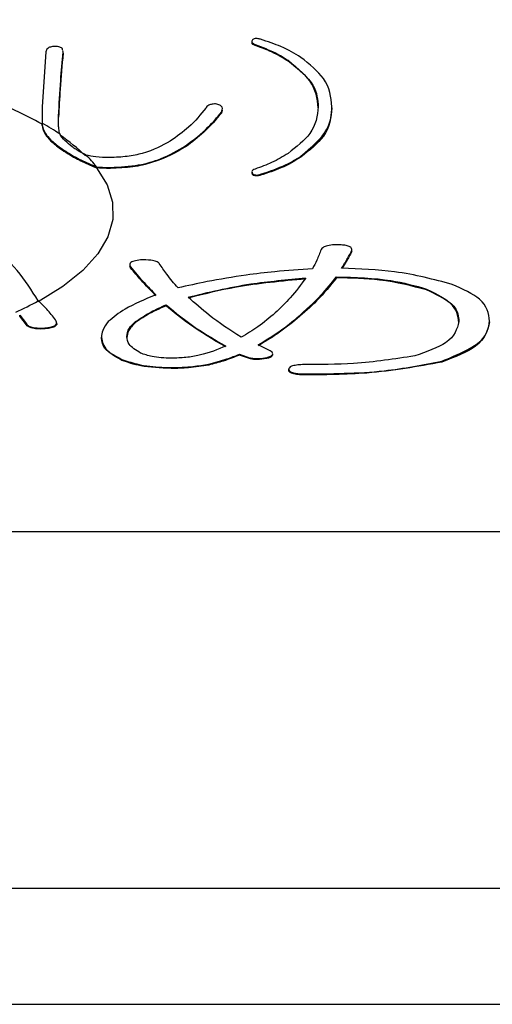
# Model space of a CAD drawing. Units: millimetres. Extents: x 210 to 6060, y -261 to 4247.
# Drawn here: x 1293 to 1298, y 1588 to 1598 of the extents above; entities that cross this region are included whole.
import ezdxf

# ---------------------------------------------------------------- set-up
doc = ezdxf.new("R2010")
doc.units = ezdxf.units.MM
doc.header["$LTSCALE"] = 3.75
doc.layers.add('熱源、換気扇', color=214, linetype='Continuous', lineweight=9)
doc.styles.get("Standard").update_dxf_attribs({"font": 'txt', "bigfont": 'bigfont'})
doc.styles.add('ＭＳ ゴシック', font='txt')
doc.dimstyles.get("Standard").update_dxf_attribs({"dimtxt": 0.18, "dimasz": 0.18, "dimexe": 0.18, "dimexo": 0.0625, "dimgap": 0.09, "dimtad": 0, "dimtih": 1, "dimtoh": 1, "dimdec": 4, "dimzin": 0, "dimdsep": 46, "dimtxsty": 'Standard', "dimcen": 0.09, "dimadec": 0, "dimazin": 0, "dimtfac": 1, "dimtdec": 4, "dimtofl": 0, "dimtmove": 0, "dimatfit": 3, "dimfxl": 1, "dimtolj": 1, "dimtzin": 0, "dimarcsym": 0})

# ---------------------------------------------------------------- blocks, each defined once
blk = doc.blocks.new('*G95')
at = {"layer": '熱源、換気扇', "color": 214, "linetype": 'Continuous', "lineweight": 30}
for p, q in [((1295.8231, 1597.38), (1295.8231, 1597.3683)), ((1295.8555, 1597.339), (1295.8555, 1597.3484)), ((1293.7545, 1597.2767), (1293.7178, 1596.7214)), ((1293.928, 1597.2708), (1293.9245, 1597.2876)), ((1293.9265, 1597.2687), (1293.928, 1597.2615)), ((1296.186, 1597.1811), (1296.186, 1597.1905)), ((1293.7178, 1596.7214), (1293.7178, 1596.5587)), ((1293.8824, 1596.546), (1293.8824, 1596.6278)), ((1295.5247, 1596.6889), (1295.5162, 1596.6593)), ((1295.5162, 1596.6593), (1295.5162, 1596.6687)), ((1296.6266, 1596.7135), (1296.6266, 1596.7229)), ((1293.7178, 1596.5587), (1293.7178, 1596.5449)), ((1293.7178, 1596.5349), (1293.7178, 1596.5449)), ((1293.9008, 1596.3009), (1293.9008, 1596.3108)), ((1295.1579, 1596.3203), (1295.1579, 1596.3297)), ((1296.3145, 1596.2166), (1296.3145, 1596.226)), ((1294.262, 1596.1098), (1294.3689, 1595.9388)), ((1294.4053, 1596.104), (1294.4053, 1596.1134)), ((1295.8231, 1596.0683), (1295.8231, 1596.0565)), ((1295.8283, 1596.0412), (1295.8272, 1596.0578)), ((1295.8283, 1596.0412), (1295.8283, 1596.0506)), ((1295.9106, 1596.0354), (1295.9106, 1596.0448)), ((1294.3689, 1595.9388), (1294.4243, 1595.765)), ((1294.4243, 1595.765), (1294.4275, 1595.5902)), ((1294.4275, 1595.5902), (1294.3784, 1595.4161)), ((1294.3784, 1595.4161), (1294.2777, 1595.2447)), ((1294.2777, 1595.2447), (1294.1263, 1595.0777)), ((1296.8249, 1595.2676), (1296.8249, 1595.277)), ((1294.1263, 1595.0777), (1293.9258, 1594.9168)), ((1294.6034, 1595.1039), (1294.5993, 1595.1192)), ((1294.6034, 1595.1039), (1294.6034, 1595.1133)), ((1296.6711, 1595.0046), (1296.6711, 1595.014)), ((1293.9258, 1594.9168), (1293.6784, 1594.7638)), ((1297.5768, 1594.8818), (1297.5768, 1594.8912)), ((1294.9622, 1594.724), (1294.9622, 1594.7334)), ((1293.4926, 1594.6282), (1293.561, 1594.5406)), ((1293.4926, 1594.6188), (1293.4926, 1594.6282)), ((1293.561, 1594.5312), (1293.4926, 1594.6188)), ((1294.6547, 1594.5545), (1294.6547, 1594.5639)), ((1296.2781, 1594.5954), (1296.2781, 1594.6048)), ((1298.2091, 1594.5604), (1298.2091, 1594.5698)), ((1293.561, 1594.5312), (1293.561, 1594.5406)), ((1293.7319, 1594.4902), (1293.7319, 1594.4996)), ((1294.3129, 1594.3967), (1294.3129, 1594.4061)), ((1296.0047, 1594.2717), (1295.885, 1594.3301)), ((1294.5179, 1594.1746), (1294.5179, 1594.184)), ((1295.6971, 1594.2366), (1295.7996, 1594.2016)), ((1295.6971, 1594.2272), (1295.6971, 1594.2366)), ((1295.7996, 1594.1922), (1295.6971, 1594.2272)), ((1295.7996, 1594.1922), (1295.7996, 1594.2016)), ((1295.9705, 1594.1922), (1295.9705, 1594.2016)), ((1297.7306, 1594.1571), (1297.7306, 1594.1665)), ((1295.0135, 1594.0928), (1295.0135, 1594.1022)), ((1295.3895, 1594.1279), (1295.3895, 1594.1373)), ((1296.1926, 1594.0753), (1296.1926, 1594.0847)), ((1296.3293, 1594.0285), (1296.3293, 1594.0379)), ((1279.4325, 1592.4544), (1299.4325, 1592.4544)), ((1299.4325, 1588.8658), (1279.4325, 1588.8658)), ((1216.9325, 1587.7029), (1415.9325, 1587.7029))]:
    blk.add_line(p, q, dxfattribs=at)
for centre, radius, start, end in [((1291.7339, 1593.0003), 4.0648, 60.78553, 69.31587), ((1292.3935, 1594.2188), 2.6886, 55.99246, 60.49235), ((1292.8734, 1594.9043), 1.843, 45.98004, 56.22692), ((1293.2882, 1595.3498), 1.2426, 38.24621, 45.6497), ((1291.9294, 1597.9677), 3.643, 294.71552, 298.70584)]:
    blk.add_arc(centre, radius, start, end, dxfattribs=at)
for points, knots in [([(1293.8457, 1597.3293), (1293.8374, 1597.3291), (1293.8209, 1597.3286), (1293.792, 1597.3225), (1293.7627, 1597.3048), (1293.7578, 1597.2879), (1293.7545, 1597.2767)], [0, 0, 0, 0, 0.125341, 0.250427, 0.499669, 1, 1, 1, 1]), ([(1293.9227, 1597.2963), (1293.9227, 1597.3), (1293.9228, 1597.3068), (1293.9115, 1597.3159), (1293.896, 1597.3234), (1293.8727, 1597.3287), (1293.8547, 1597.3291), (1293.8457, 1597.3293)], [0, 0, 0, 0, 0.230501, 0.423072, 0.615654, 0.807731, 1, 1, 1, 1]), ([(1295.8283, 1597.3951), (1295.8241, 1597.3857), (1295.8167, 1597.3688), (1295.8437, 1597.3546), (1295.8555, 1597.3484)], [0, 0, 0, 0, 0.560751, 1, 1, 1, 1]), ([(1295.8555, 1597.339), (1295.8475, 1597.3427), (1295.8315, 1597.3501), (1295.8224, 1597.3612), (1295.8244, 1597.3676), (1295.825, 1597.3694)], [0, 0, 0, 0, 0.418178, 0.837602, 1, 1, 1, 1]), ([(1295.9106, 1597.401), (1295.9056, 1597.4025), (1295.8955, 1597.4055), (1295.8773, 1597.4088), (1295.8545, 1597.4084), (1295.8378, 1597.4025), (1295.8315, 1597.3976), (1295.8283, 1597.3951)], [0, 0, 0, 0, 0.1867828, 0.3749642, 0.5588475, 0.7799921, 1, 1, 1, 1]), ([(1295.8555, 1597.3484), (1295.9271, 1597.3213), (1296.0552, 1597.273), (1296.146, 1597.2157), (1296.186, 1597.1905)], [0, 0, 0, 0, 0.559417, 1, 1, 1, 1]), ([(1296.186, 1597.1811), (1296.1348, 1597.2132), (1296.0434, 1597.2705), (1295.9129, 1597.3181), (1295.8555, 1597.339)], [0, 0, 0, 0, 0.560311, 1, 1, 1, 1]), ([(1296.3145, 1597.2198), (1296.2531, 1597.2573), (1296.1435, 1597.3244), (1295.9817, 1597.3776), (1295.9106, 1597.401)], [0, 0, 0, 0, 0.560257, 1, 1, 1, 1]), ([(1293.8824, 1596.6278), (1293.8888, 1596.7479), (1293.9002, 1596.9622), (1293.9195, 1597.1766), (1293.928, 1597.2708)], [0, 0, 0, 0, 0.5599985, 1, 1, 1, 1]), ([(1293.928, 1597.2615), (1293.9171, 1597.1414), (1293.8978, 1596.9271), (1293.8871, 1596.7128), (1293.8824, 1596.6184)], [0, 0, 0, 0, 0.560005, 1, 1, 1, 1]), ([(1296.186, 1597.1905), (1296.2875, 1597.1065), (1296.4691, 1596.9563), (1296.4831, 1596.7943), (1296.4892, 1596.7229)], [0, 0, 0, 0, 0.559291, 1, 1, 1, 1]), ([(1296.4892, 1596.7135), (1296.4785, 1596.8045), (1296.4595, 1596.9671), (1296.2695, 1597.1157), (1296.186, 1597.1811)], [0, 0, 0, 0, 0.560113, 1, 1, 1, 1]), ([(1296.6266, 1596.7229), (1296.6169, 1596.8195), (1296.5995, 1596.992), (1296.4016, 1597.1502), (1296.3145, 1597.2198)], [0, 0, 0, 0, 0.560213, 1, 1, 1, 1]), ([(1295.47, 1596.7506), (1295.4624, 1596.751), (1295.4472, 1596.7517), (1295.4244, 1596.7497), (1295.4056, 1596.745), (1295.3759, 1596.733), (1295.367, 1596.72), (1295.3599, 1596.7097)], [0, 0, 0, 0, 0.125306, 0.250676, 0.3757, 0.501298, 1, 1, 1, 1]), ([(1295.5162, 1596.6687), (1295.5237, 1596.6851), (1295.534, 1596.7078), (1295.5133, 1596.7375), (1295.4844, 1596.7462), (1295.47, 1596.7506)], [0, 0, 0, 0, 0.560575, 0.780869, 1, 1, 1, 1]), ([(1295.3599, 1596.7097), (1295.3085, 1596.6455), (1295.2167, 1596.5309), (1295.0677, 1596.4236), (1295.0022, 1596.3765)], [0, 0, 0, 0, 0.560174, 1, 1, 1, 1]), ([(1295.1579, 1596.3297), (1295.2377, 1596.3914), (1295.38, 1596.5016), (1295.4746, 1596.6177), (1295.5162, 1596.6687)], [0, 0, 0, 0, 0.559956, 1, 1, 1, 1]), ([(1295.5162, 1596.6593), (1295.4623, 1596.5944), (1295.3659, 1596.4785), (1295.2215, 1596.3686), (1295.1579, 1596.3203)], [0, 0, 0, 0, 0.559983, 1, 1, 1, 1]), ([(1296.4892, 1596.7229), (1296.4785, 1596.6318), (1296.4593, 1596.4693), (1296.2695, 1596.3206), (1296.186, 1596.2552)], [0, 0, 0, 0, 0.560122, 1, 1, 1, 1]), ([(1296.3145, 1596.226), (1296.4199, 1596.3154), (1296.6084, 1596.4752), (1296.621, 1596.6471), (1296.6266, 1596.7229)], [0, 0, 0, 0, 0.5592, 1, 1, 1, 1]), ([(1296.6266, 1596.7135), (1296.6169, 1596.6169), (1296.5995, 1596.4444), (1296.4016, 1596.2862), (1296.3145, 1596.2166)], [0, 0, 0, 0, 0.560213, 1, 1, 1, 1]), ([(1293.7178, 1596.5449), (1293.7231, 1596.5174), (1293.7312, 1596.4755), (1293.7986, 1596.3906), (1293.8664, 1596.3376), (1293.9008, 1596.3108)], [0, 0, 0, 0, 0.484571, 0.73828, 1, 1, 1, 1]), ([(1293.7178, 1596.5349), (1293.7231, 1596.5074), (1293.7312, 1596.4656), (1293.7986, 1596.3807), (1293.8664, 1596.3278), (1293.9008, 1596.3009)], [0, 0, 0, 0, 0.484571, 0.738281, 1, 1, 1, 1]), ([(1293.8973, 1596.4476), (1293.8922, 1596.4659), (1293.8831, 1596.4986), (1293.8826, 1596.5315), (1293.8824, 1596.546)], [0, 0, 0, 0, 0.559968, 1, 1, 1, 1]), ([(1294.0198, 1596.3205), (1293.9938, 1596.3412), (1293.9299, 1596.3921), (1293.9095, 1596.4269), (1293.8973, 1596.4476)], [0, 0, 0, 0, 0.4063005, 1, 1, 1, 1]), ([(1295.0022, 1596.3765), (1294.9209, 1596.3324), (1294.8075, 1596.271), (1294.5749, 1596.2196), (1294.4559, 1596.2151), (1294.3964, 1596.2128)], [0, 0, 0, 0, 0.559531, 0.779914, 1, 1, 1, 1]), ([(1293.9008, 1596.3108), (1293.9473, 1596.2797), (1294.0254, 1596.2275), (1294.1688, 1596.1597), (1294.2428, 1596.1281), (1294.2641, 1596.119)], [0, 0, 0, 0, 0.511794, 0.859401, 1, 1, 1, 1]), ([(1293.9008, 1596.3009), (1293.9473, 1596.2698), (1294.0254, 1596.2175), (1294.1681, 1596.15), (1294.2413, 1596.1186), (1294.262, 1596.1098)], [0, 0, 0, 0, 0.514113, 0.86306, 1, 1, 1, 1]), ([(1294.1568, 1596.2383), (1294.1206, 1596.258), (1294.0671, 1596.2871), (1294.0313, 1596.3123), (1294.0198, 1596.3205)], [0, 0, 0, 0, 0.676257, 1, 1, 1, 1]), ([(1294.3964, 1596.2128), (1294.3482, 1596.214), (1294.2621, 1596.216), (1294.189, 1596.2315), (1294.1568, 1596.2383)], [0, 0, 0, 0, 0.559894, 1, 1, 1, 1]), ([(1294.4053, 1596.1134), (1294.5013, 1596.1189), (1294.694, 1596.1298), (1294.9576, 1596.212), (1295.0819, 1596.285), (1295.1579, 1596.3297)], [0, 0, 0, 0, 0.278572, 0.558808, 1, 1, 1, 1]), ([(1295.1579, 1596.3203), (1295.0595, 1596.2631), (1294.9223, 1596.1833), (1294.6327, 1596.1137), (1294.481, 1596.1072), (1294.4053, 1596.104)], [0, 0, 0, 0, 0.559925, 0.78025, 1, 1, 1, 1]), ([(1296.186, 1596.2552), (1296.1348, 1596.2231), (1296.0434, 1596.1658), (1295.9129, 1596.1183), (1295.8555, 1596.0974)], [0, 0, 0, 0, 0.560311, 1, 1, 1, 1]), ([(1295.9106, 1596.0448), (1295.9993, 1596.0751), (1296.158, 1596.1294), (1296.2666, 1596.1965), (1296.3145, 1596.226)], [0, 0, 0, 0, 0.559356, 1, 1, 1, 1]), ([(1296.3145, 1596.2166), (1296.2531, 1596.179), (1296.1435, 1596.1119), (1295.9817, 1596.0587), (1295.9106, 1596.0354)], [0, 0, 0, 0, 0.560257, 1, 1, 1, 1]), ([(1294.4053, 1596.104), (1294.3782, 1596.1043), (1294.3299, 1596.1047), (1294.2827, 1596.1083), (1294.262, 1596.1098)], [0, 0, 0, 0, 0.5599479, 1, 1, 1, 1]), ([(1294.2641, 1596.119), (1294.2902, 1596.1172), (1294.3368, 1596.114), (1294.3843, 1596.1136), (1294.4053, 1596.1134)], [0, 0, 0, 0, 0.559736, 1, 1, 1, 1]), ([(1295.8555, 1596.0974), (1295.8474, 1596.0937), (1295.831, 1596.0862), (1295.8201, 1596.0696), (1295.8252, 1596.0578), (1295.8283, 1596.0506)], [0, 0, 0, 0, 0.279895, 0.560402, 1, 1, 1, 1]), ([(1295.8283, 1596.0506), (1295.831, 1596.0485), (1295.8364, 1596.0443), (1295.8493, 1596.0388), (1295.8709, 1596.0363), (1295.8928, 1596.0395), (1295.9047, 1596.043), (1295.9106, 1596.0448)], [0, 0, 0, 0, 0.186924, 0.375034, 0.55867, 0.780018, 1, 1, 1, 1]), ([(1295.9106, 1596.0354), (1295.9056, 1596.0339), (1295.8955, 1596.0308), (1295.8773, 1596.0276), (1295.8545, 1596.0279), (1295.8378, 1596.0338), (1295.8315, 1596.0388), (1295.8283, 1596.0412)], [0, 0, 0, 0, 0.186794, 0.374992, 0.558899, 0.779975, 1, 1, 1, 1]), ([(1293.6792, 1594.7725), (1293.6127, 1594.8778), (1293.4785, 1595.0901), (1293.2947, 1595.2541), (1293.2021, 1595.3367)], [0, 0, 0, 0, 0.496141, 1, 1, 1, 1]), ([(1296.5173, 1595.2887), (1296.5038, 1595.2525), (1296.4798, 1595.188), (1296.4465, 1595.124), (1296.4319, 1595.0958)], [0, 0, 0, 0, 0.559981, 1, 1, 1, 1]), ([(1296.7053, 1595.3354), (1296.6808, 1595.3359), (1296.632, 1595.3368), (1296.5686, 1595.3256), (1296.5322, 1595.3076), (1296.5223, 1595.295), (1296.5173, 1595.2887)], [0, 0, 0, 0, 0.280209, 0.558739, 0.779326, 1, 1, 1, 1]), ([(1296.8249, 1595.277), (1296.8262, 1595.2846), (1296.8289, 1595.2997), (1296.8052, 1595.3204), (1296.757, 1595.3323), (1296.7226, 1595.3344), (1296.7053, 1595.3354)], [0, 0, 0, 0, 0.2808495, 0.5594297, 0.7792334, 1, 1, 1, 1]), ([(1296.7224, 1595.1016), (1296.7433, 1595.1342), (1296.7806, 1595.1925), (1296.8114, 1595.2512), (1296.8249, 1595.277)], [0, 0, 0, 0, 0.559986, 1, 1, 1, 1]), ([(1296.8249, 1595.2676), (1296.8076, 1595.2347), (1296.7783, 1595.1791), (1296.7426, 1595.1239), (1296.728, 1595.1012)], [0, 0, 0, 0, 0.590393, 1, 1, 1, 1]), ([(1294.7059, 1595.1835), (1294.6826, 1595.1807), (1294.636, 1595.1753), (1294.5885, 1595.1479), (1294.5977, 1595.1264), (1294.6034, 1595.1133)], [0, 0, 0, 0, 0.280379, 0.559709, 1, 1, 1, 1]), ([(1294.8939, 1595.1484), (1294.8857, 1595.1555), (1294.8693, 1595.1697), (1294.7986, 1595.1851), (1294.7411, 1595.1841), (1294.7059, 1595.1835)], [0, 0, 0, 0, 0.2800695, 0.5594867, 1, 1, 1, 1]), ([(1295.0819, 1594.9029), (1295.0424, 1594.9484), (1294.972, 1595.0295), (1294.9178, 1595.1121), (1294.8939, 1595.1484)], [0, 0, 0, 0, 0.560013, 1, 1, 1, 1]), ([(1294.6034, 1595.1133), (1294.6486, 1595.0607), (1294.7293, 1594.9667), (1294.8199, 1594.8737), (1294.8597, 1594.8328)], [0, 0, 0, 0, 0.559993, 1, 1, 1, 1]), ([(1294.8597, 1594.8234), (1294.8093, 1594.8755), (1294.7192, 1594.9685), (1294.6388, 1595.0626), (1294.6034, 1595.1039)], [0, 0, 0, 0, 0.560011, 1, 1, 1, 1]), ([(1296.4319, 1595.0958), (1296.3047, 1595.087), (1296.0777, 1595.0714), (1295.8608, 1595.0437), (1295.7654, 1595.0315)], [0, 0, 0, 0, 0.559986, 1, 1, 1, 1]), ([(1297.8331, 1594.938), (1297.6489, 1594.9873), (1297.3188, 1595.0757), (1296.9052, 1595.0937), (1296.7224, 1595.1016)], [0, 0, 0, 0, 0.558083, 1, 1, 1, 1]), ([(1295.7654, 1595.0315), (1295.6323, 1595.0109), (1295.3946, 1594.9741), (1295.1775, 1594.9247), (1295.0819, 1594.9029)], [0, 0, 0, 0, 0.5598134, 1, 1, 1, 1]), ([(1295.1844, 1594.8094), (1295.3861, 1594.8589), (1295.7465, 1594.9474), (1296.1748, 1594.9855), (1296.3635, 1595.0023)], [0, 0, 0, 0, 0.559444, 1, 1, 1, 1]), ([(1296.3635, 1594.9929), (1296.1237, 1594.9705), (1295.6955, 1594.9304), (1295.3406, 1594.8399), (1295.1844, 1594.8)], [0, 0, 0, 0, 0.559948, 1, 1, 1, 1]), ([(1296.3635, 1595.0023), (1296.3156, 1594.9358), (1296.2301, 1594.8172), (1296.1091, 1594.7022), (1296.0559, 1594.6516)], [0, 0, 0, 0, 0.560003, 1, 1, 1, 1]), ([(1296.2781, 1594.6048), (1296.3625, 1594.68), (1296.5133, 1594.8142), (1296.6229, 1594.9529), (1296.6711, 1595.014)], [0, 0, 0, 0, 0.559883, 1, 1, 1, 1]), ([(1296.6711, 1595.0046), (1296.6095, 1594.9269), (1296.4995, 1594.7881), (1296.3457, 1594.6543), (1296.2781, 1594.5954)], [0, 0, 0, 0, 0.560062, 1, 1, 1, 1]), ([(1296.6711, 1595.014), (1296.8613, 1595.0082), (1297.2013, 1594.9979), (1297.462, 1594.9238), (1297.5768, 1594.8912)], [0, 0, 0, 0, 0.559581, 1, 1, 1, 1]), ([(1297.5768, 1594.8818), (1297.4266, 1594.9219), (1297.1579, 1594.9936), (1296.8201, 1595.0012), (1296.6711, 1595.0046)], [0, 0, 0, 0, 0.558752, 1, 1, 1, 1]), ([(1297.5768, 1594.8912), (1297.6866, 1594.8357), (1297.8833, 1594.7361), (1297.8959, 1594.6167), (1297.9015, 1594.5639)], [0, 0, 0, 0, 0.558031, 1, 1, 1, 1]), ([(1297.9015, 1594.5545), (1297.8915, 1594.622), (1297.8736, 1594.7424), (1297.6674, 1594.8393), (1297.5768, 1594.8818)], [0, 0, 0, 0, 0.560472, 1, 1, 1, 1]), ([(1298.2091, 1594.5698), (1298.1979, 1594.6462), (1298.1779, 1594.7825), (1297.9384, 1594.8905), (1297.8331, 1594.938)], [0, 0, 0, 0, 0.560567, 1, 1, 1, 1]), ([(1293.8515, 1594.5815), (1293.8239, 1594.6176), (1293.7745, 1594.6821), (1293.7083, 1594.7449), (1293.6792, 1594.7725)], [0, 0, 0, 0, 0.5599888, 1, 1, 1, 1]), ([(1294.8597, 1594.8328), (1294.7485, 1594.787), (1294.5501, 1594.7053), (1294.4328, 1594.6071), (1294.3812, 1594.5639)], [0, 0, 0, 0, 0.560197, 1, 1, 1, 1]), ([(1295.7141, 1594.4061), (1295.603, 1594.4795), (1295.4045, 1594.6106), (1295.2516, 1594.7487), (1295.1844, 1594.8094)], [0, 0, 0, 0, 0.559887, 1, 1, 1, 1]), ([(1294.6547, 1594.5639), (1294.7042, 1594.5972), (1294.7928, 1594.6567), (1294.9104, 1594.71), (1294.9622, 1594.7334)], [0, 0, 0, 0, 0.559707, 1, 1, 1, 1]), ([(1294.9622, 1594.724), (1294.8965, 1594.6941), (1294.7791, 1594.6407), (1294.6927, 1594.5809), (1294.6547, 1594.5545)], [0, 0, 0, 0, 0.560138, 1, 1, 1, 1]), ([(1294.9622, 1594.7334), (1295.0582, 1594.6533), (1295.2294, 1594.5101), (1295.4592, 1594.377), (1295.5603, 1594.3185)], [0, 0, 0, 0, 0.560076, 1, 1, 1, 1]), ([(1295.5603, 1594.3091), (1295.4339, 1594.384), (1295.208, 1594.5179), (1295.0374, 1594.661), (1294.9622, 1594.724)], [0, 0, 0, 0, 0.559841, 1, 1, 1, 1]), ([(1296.0559, 1594.6516), (1296.0011, 1594.6043), (1295.9031, 1594.5198), (1295.7719, 1594.4409), (1295.7141, 1594.4061)], [0, 0, 0, 0, 0.560062, 1, 1, 1, 1]), ([(1293.7319, 1594.4996), (1293.7505, 1594.5013), (1293.7878, 1594.5046), (1293.8358, 1594.5168), (1293.872, 1594.5437), (1293.86, 1594.5659), (1293.8515, 1594.5815)], [0, 0, 0, 0, 0.187562, 0.374545, 0.561581, 1, 1, 1, 1]), ([(1293.8604, 1594.5507), (1293.8617, 1594.5481), (1293.8679, 1594.5358), (1293.8529, 1594.5148), (1293.7981, 1594.4963), (1293.754, 1594.4923), (1293.7319, 1594.4902)], [0, 0, 0, 0, 0.095392, 0.446758, 0.722417, 1, 1, 1, 1]), ([(1294.3812, 1594.5639), (1294.3592, 1594.5349), (1294.3198, 1594.4831), (1294.315, 1594.4297), (1294.3129, 1594.4061)], [0, 0, 0, 0, 0.5599013, 1, 1, 1, 1]), ([(1294.5692, 1594.412), (1294.5724, 1594.4412), (1294.578, 1594.4935), (1294.6312, 1594.5424), (1294.6547, 1594.5639)], [0, 0, 0, 0, 0.5600321, 1, 1, 1, 1]), ([(1294.6547, 1594.5545), (1294.6261, 1594.527), (1294.5751, 1594.4777), (1294.571, 1594.4255), (1294.5692, 1594.4026)], [0, 0, 0, 0, 0.5596282, 1, 1, 1, 1]), ([(1295.885, 1594.3301), (1295.9671, 1594.38), (1296.1135, 1594.469), (1296.2278, 1594.5633), (1296.2781, 1594.6048)], [0, 0, 0, 0, 0.560017, 1, 1, 1, 1]), ([(1296.2781, 1594.5954), (1296.213, 1594.5428), (1296.0969, 1594.4487), (1295.9498, 1594.3598), (1295.885, 1594.3207)], [0, 0, 0, 0, 0.559938, 1, 1, 1, 1]), ([(1297.9015, 1594.5639), (1297.881, 1594.4895), (1297.8444, 1594.3565), (1297.5756, 1594.2611), (1297.4572, 1594.2191)], [0, 0, 0, 0, 0.559516, 1, 1, 1, 1]), ([(1297.7306, 1594.1665), (1297.8883, 1594.2327), (1298.1708, 1594.3513), (1298.1973, 1594.5028), (1298.2091, 1594.5698)], [0, 0, 0, 0, 0.558415, 1, 1, 1, 1]), ([(1298.2091, 1594.5604), (1298.1883, 1594.4749), (1298.1512, 1594.3222), (1297.8592, 1594.2076), (1297.7306, 1594.1571)], [0, 0, 0, 0, 0.559748, 1, 1, 1, 1]), ([(1293.561, 1594.5406), (1293.5674, 1594.5334), (1293.5802, 1594.5191), (1293.6259, 1594.504), (1293.6806, 1594.4984), (1293.7148, 1594.4992), (1293.7319, 1594.4996)], [0, 0, 0, 0, 0.2806158, 0.5593224, 0.7793776, 1, 1, 1, 1]), ([(1293.7319, 1594.4902), (1293.71, 1594.4898), (1293.6664, 1594.4889), (1293.6092, 1594.4985), (1293.5758, 1594.5143), (1293.5659, 1594.5255), (1293.561, 1594.5312)], [0, 0, 0, 0, 0.280382, 0.559204, 0.779225, 1, 1, 1, 1]), ([(1294.3129, 1594.4061), (1294.3208, 1594.3611), (1294.3349, 1594.2808), (1294.462, 1594.2136), (1294.5179, 1594.184)], [0, 0, 0, 0, 0.56004, 1, 1, 1, 1]), ([(1294.5179, 1594.1746), (1294.4499, 1594.213), (1294.328, 1594.2816), (1294.3175, 1594.3615), (1294.3129, 1594.3967)], [0, 0, 0, 0, 0.558749, 1, 1, 1, 1]), ([(1294.7059, 1594.2483), (1294.6591, 1594.2768), (1294.5753, 1594.3279), (1294.5711, 1594.3862), (1294.5692, 1594.412)], [0, 0, 0, 0, 0.558268, 1, 1, 1, 1]), ([(1295.5603, 1594.3185), (1295.48, 1594.2845), (1295.3679, 1594.2371), (1295.1631, 1594.2005), (1295.0634, 1594.1973), (1295.0135, 1594.1957)], [0, 0, 0, 0, 0.559284, 0.779757, 1, 1, 1, 1]), ([(1295.9705, 1594.2016), (1295.9861, 1594.2067), (1296.0173, 1594.2169), (1296.0361, 1594.2373), (1296.0277, 1594.2563), (1296.0123, 1594.2666), (1296.0047, 1594.2717)], [0, 0, 0, 0, 0.280474, 0.558904, 0.779384, 1, 1, 1, 1]), ([(1294.5179, 1594.184), (1294.5964, 1594.1582), (1294.7367, 1594.1119), (1294.9289, 1594.1052), (1295.0135, 1594.1022)], [0, 0, 0, 0, 0.559497, 1, 1, 1, 1]), ([(1295.0135, 1594.0928), (1294.9059, 1594.0979), (1294.7132, 1594.1069), (1294.5778, 1594.1539), (1294.5179, 1594.1746)], [0, 0, 0, 0, 0.5585, 1, 1, 1, 1]), ([(1295.0135, 1594.1957), (1294.9457, 1594.1988), (1294.8242, 1594.2042), (1294.7421, 1594.2348), (1294.7059, 1594.2483)], [0, 0, 0, 0, 0.558524, 1, 1, 1, 1]), ([(1295.3895, 1594.1373), (1295.4526, 1594.1538), (1295.5655, 1594.1832), (1295.6569, 1594.2203), (1295.6971, 1594.2366)], [0, 0, 0, 0, 0.5599, 1, 1, 1, 1]), ([(1295.6971, 1594.2272), (1295.6453, 1594.2066), (1295.5529, 1594.1697), (1295.4394, 1594.1407), (1295.3895, 1594.1279)], [0, 0, 0, 0, 0.559902, 1, 1, 1, 1]), ([(1295.7996, 1594.2016), (1295.8142, 1594.1986), (1295.8435, 1594.1927), (1295.9059, 1594.1923), (1295.946, 1594.1981), (1295.9705, 1594.2016)], [0, 0, 0, 0, 0.279611, 0.560569, 1, 1, 1, 1]), ([(1295.9705, 1594.1922), (1295.9387, 1594.1878), (1295.8944, 1594.1817), (1295.8335, 1594.185), (1295.8109, 1594.1898), (1295.7996, 1594.1922)], [0, 0, 0, 0, 0.558271, 0.779024, 1, 1, 1, 1]), ([(1296.0283, 1594.2366), (1296.0298, 1594.231), (1296.0328, 1594.2196), (1296.0069, 1594.2041), (1295.9826, 1594.1961), (1295.9705, 1594.1922)], [0, 0, 0, 0, 0.324126, 0.661644, 1, 1, 1, 1]), ([(1297.4572, 1594.2191), (1297.2563, 1594.1883), (1296.8963, 1594.1331), (1296.5031, 1594.132), (1296.3293, 1594.1314)], [0, 0, 0, 0, 0.558105, 1, 1, 1, 1]), ([(1296.3293, 1594.0379), (1296.61, 1594.0402), (1297.1101, 1594.0442), (1297.5413, 1594.1292), (1297.7306, 1594.1665)], [0, 0, 0, 0, 0.561132, 1, 1, 1, 1]), ([(1297.7306, 1594.1571), (1297.4851, 1594.1125), (1297.0449, 1594.0326), (1296.5487, 1594.0298), (1296.3293, 1594.0285)], [0, 0, 0, 0, 0.557831, 1, 1, 1, 1]), ([(1295.0135, 1594.1022), (1295.0877, 1594.104), (1295.2202, 1594.1072), (1295.3377, 1594.1281), (1295.3895, 1594.1373)], [0, 0, 0, 0, 0.559806, 1, 1, 1, 1]), ([(1295.3895, 1594.1279), (1295.3229, 1594.1166), (1295.2039, 1594.0964), (1295.0717, 1594.0939), (1295.0135, 1594.0928)], [0, 0, 0, 0, 0.559675, 1, 1, 1, 1]), ([(1296.3293, 1594.1314), (1296.3096, 1594.1302), (1296.2701, 1594.1277), (1296.2204, 1594.1172), (1296.1961, 1594.1009), (1296.1938, 1594.0901), (1296.1926, 1594.0847)], [0, 0, 0, 0, 0.2805953, 0.5598432, 0.7798355, 1, 1, 1, 1]), ([(1296.1926, 1594.0847), (1296.1943, 1594.0777), (1296.1978, 1594.0639), (1296.2456, 1594.0435), (1296.2976, 1594.04), (1296.3293, 1594.0379)], [0, 0, 0, 0, 0.280876, 0.560177, 1, 1, 1, 1]), ([(1296.3293, 1594.0285), (1296.3095, 1594.0298), (1296.27, 1594.0322), (1296.2209, 1594.0429), (1296.196, 1594.0591), (1296.1938, 1594.0699), (1296.1926, 1594.0753)], [0, 0, 0, 0, 0.280736, 0.560042, 0.779785, 1, 1, 1, 1])]:
    blk.add_open_spline(points, degree=3, knots=knots, dxfattribs=at)
blk = doc.blocks.new('_DOT')
at = {"color": 0}
blk.add_line((-0.5, 0), (-1, 0), dxfattribs=at)
at = {"color": 0, "const_width": 0.5}
blk.add_lwpolyline([(-0.25, 0, 1), (0.25, 0, 1)], format="xyb", close=True, dxfattribs=at)
blk = doc.blocks.new('Dim63')
at = {"layer": '熱源、換気扇', "color": 214, "linetype": 'Continuous', "lineweight": 9}
for p, q in [((993.9325, 1607.703), (993.9325, 1810.203)), ((1438.9325, 1607.703), (1438.9325, 1810.203)), ((993.9325, 1795.203), (1438.9325, 1795.203))]:
    blk.add_line(p, q, dxfattribs=at)
at = {"layer": '熱源、換気扇', "color": 214, "linetype": 'Continuous', "lineweight": 9, "xscale": 9, "yscale": 9, "zscale": 9}
for p, rotation in [((993.9325, 1795.203), 179.9999999999998), ((1438.9325, 1795.203), 359.9999999999997)]:
    blk.add_blockref('_DOT', p, dxfattribs=dict(at, rotation=rotation))
at = {"layer": '熱源、換気扇', "color": 214, "linetype": 'Continuous', "lineweight": 9, "insert": (1216.4325, 1795.203), "char_height": 52.5, "width": 675, "attachment_point": 8, "style": 'ＭＳ ゴシック'}
blk.add_mtext('445', dxfattribs=at)

msp = doc.modelspace()

# ---------------------------------------------------------------- block references
msp.add_blockref('*G95', (0, 0))

# ---------------------------------------------------------------- dimensions: what is measured, and where the dimension line sits
at = {"layer": '熱源、換気扇', "color": 214, "linetype": 'Continuous', "lineweight": 9}
dim = msp.add_linear_dim(base=(1438.9325, 1795.203), p1=(993.9325, 1592.703), p2=(1438.9325, 1592.703), dimstyle='Standard', override={"dimscale": 1, "dimtxt": 52.5, "dimasz": 9, "dimexe": 15, "dimexo": 15, "dimgap": 0, "dimtad": 1, "dimtih": 0, "dimtoh": 0, "dimdec": 2, "dimzin": 8, "dimtxsty": 'ＭＳ ゴシック', "dimblk1": 'DOT', "dimblk2": 'DOT', "dimsah": 1, "dimse1": 0, "dimse2": 0, "dimtix": 0, "dimtofl": 1, "dimtmove": 1, "dimatfit": 2, "dimtzin": 8}, dxfattribs=at)
dim.commit()
dim.dimension.update_dxf_attribs({"geometry": 'Dim63', "text_midpoint": (1216.4325, 1795.203), "dimtype": 160})

doc.saveas('drawing.dxf')
